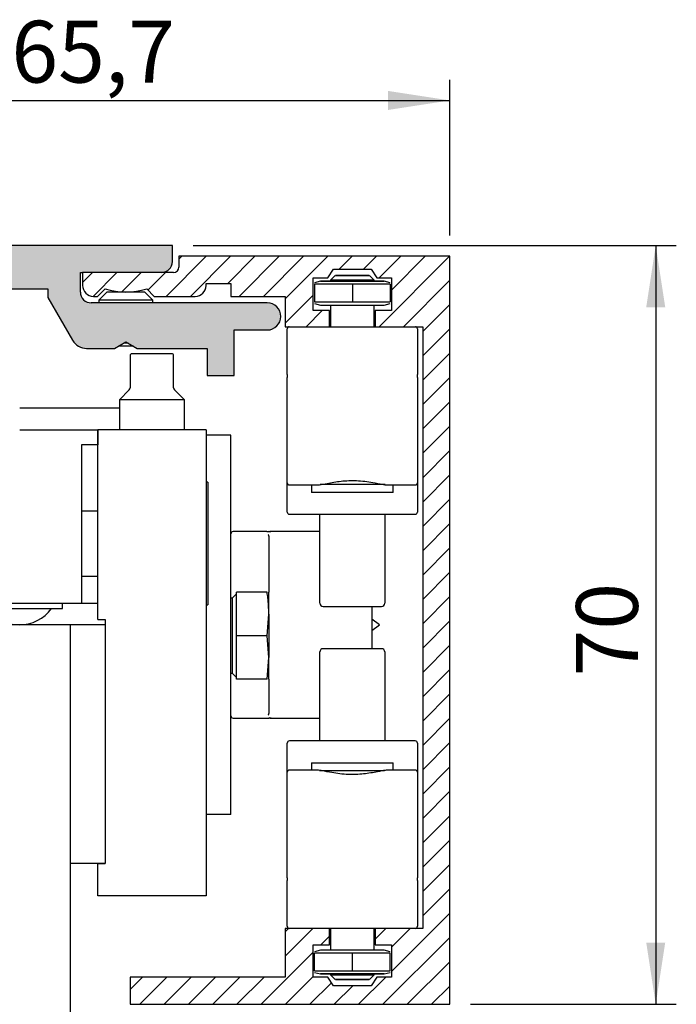
# Model space of a CAD drawing. Extents: x 22 to 151, y 7 to 315.
import ezdxf

# ---------------------------------------------------------------- set-up
doc = ezdxf.new("R2010")
doc.units = 0
doc.header["$LTSCALE"] = 1.9
doc.layers.get('0').update_dxf_attribs({"linetype": 'CONTINUOUS'})
doc.styles.add('SLDTEXTSTYLE0', font='TXT', dxfattribs={"width": 0.605})
doc.dimstyles.new('SLDDIMSTYLE0', dxfattribs={"dimtxt": 5.7, "dimasz": 5.7, "dimexe": 0, "dimexo": 0.0625, "dimgap": 1.425, "dimtad": 1, "dimrnd": 1e-09, "dimzin": 12, "dimtxsty": 'SLDTEXTSTYLE0', "dimsah": 1, "dimcen": 0.09, "dimazin": 3, "dimtfac": 1, "dimtdec": 3, "dimtofl": 0, "dimtmove": 0, "dimatfit": 3, "dimtolj": 1, "dimtzin": 12})
doc.dimstyles.new('SLDDIMSTYLE1', dxfattribs={"dimtxt": 5.7, "dimasz": 5.7, "dimexe": 0, "dimexo": 0.0625, "dimgap": 1.425, "dimtad": 1, "dimdec": 1, "dimrnd": 1e-09, "dimzin": 12, "dimtxsty": 'SLDTEXTSTYLE0', "dimsah": 1, "dimcen": 0.09, "dimazin": 3, "dimtfac": 1, "dimtdec": 3, "dimtofl": 0, "dimtmove": 0, "dimatfit": 3, "dimtolj": 1, "dimtzin": 12})
doc.dimstyles.new('SLDDIMSTYLE3', dxfattribs={"dimtxt": 5.7, "dimasz": 5.7, "dimexe": 0, "dimexo": 0.0625, "dimgap": 1.425, "dimtad": 1, "dimdec": 0, "dimrnd": 1e-09, "dimzin": 12, "dimtxsty": 'SLDTEXTSTYLE0', "dimsah": 1, "dimcen": 0.09, "dimazin": 3, "dimtfac": 1, "dimtdec": 3, "dimtmove": 0, "dimatfit": 3, "dimtolj": 1, "dimtzin": 12})

# ---------------------------------------------------------------- blocks, each defined once
blk = doc.blocks.new('_D_1')
at = {"color": 7, "linetype": 'CONTINUOUS'}
for p, q in [((63.9442940173229, 296.3980034241903), (63.9442940173229, 309.766956687232)), ((129.6442940173238, 295.3980034241907), (129.6442940173238, 309.766956687232)), ((63.9442940173229, 307.8669566872319), (129.6442940173238, 307.8669566872319))]:
    blk.add_line(p, q, dxfattribs=at)
for points in [[(63.9442940173229, 307.8669566872319), (69.6442940173229, 306.9900336103089), (69.6442940173229, 308.743879764155)], [(129.6442940173238, 307.8669566872319), (123.9442940173238, 308.743879764155), (123.9442940173238, 306.9900336103089)]]:
    blk.add_solid(points, dxfattribs=at)
at = {"color": 7, "linetype": 'CONTINUOUS', "insert": (89.17571414195818, 315.2146432463041), "char_height": 5.7, "attachment_point": 1, "style": 'SLDTEXTSTYLE0'}
blk.add_mtext('65,7', dxfattribs=at)
blk = doc.blocks.new('_D_3')
at = {"color": 7, "linetype": 'CONTINUOUS'}
for p, q in [((63.9442940173229, 222.5980034241903), (63.94429401732292, 177.8330719299373)), ((63.94429401732292, 179.7330719299373), (28.75825618422777, 179.7330719299373)), ((63.94429401732292, 179.7330719299373), (84.6442940173231, 179.7330719299373)), ((84.6442940173231, 179.7330719299373), (95.60583247886156, 179.7330719299373))]:
    blk.add_line(p, q, dxfattribs=at)
for points in [[(63.94429401732292, 179.7330719299373), (58.24429401732291, 180.6099950068603), (58.24429401732291, 178.8561488530142)], [(84.6442940173231, 179.7330719299373), (90.34429401732311, 178.8561488530142), (90.34429401732311, 180.6099950068603)]]:
    blk.add_solid(points, dxfattribs=at)
at = {"color": 7, "linetype": 'CONTINUOUS', "char_height": 5.7, "attachment_point": 1, "style": 'SLDTEXTSTYLE0'}
for s, insert in [('21', (36.3481196692771, 187.0807584890094)), ('[23]', (45.05401142976722, 187.0807584890094)), ('~', (31.77450618422777, 187.0807584890094))]:
    blk.add_mtext(s, dxfattribs=dict(at, insert=insert))
blk = doc.blocks.new('_D_4')
at = {"color": 7, "linetype": 'CONTINUOUS'}
for p, q in [((129.6442940173238, 222.5980034241907), (129.6442940173238, 196.6847160277476)), ((94.64429401732309, 198.5847160277476), (129.6442940173238, 198.5847160277476))]:
    blk.add_line(p, q, dxfattribs=at)
for points in [[(94.64429401732309, 198.5847160277476), (100.3442940173231, 197.7077929508245), (100.3442940173231, 199.4616391046706)], [(129.6442940173238, 198.5847160277476), (123.9442940173238, 199.4616391046706), (123.9442940173238, 197.7077929508245)]]:
    blk.add_solid(points, dxfattribs=at)
at = {"color": 7, "linetype": 'CONTINUOUS', "char_height": 5.7, "attachment_point": 1, "style": 'SLDTEXTSTYLE0'}
for s, insert in [('(33)~', (98.54549877377113, 205.9324025868197)), ('35', (117.0371975003857, 205.9324025868197))]:
    blk.add_mtext(s, dxfattribs=dict(at, insert=insert))
blk = doc.blocks.new('_D_7')
at = {"color": 7, "linetype": 'CONTINUOUS'}
for p, q in [((105.944294017323, 294.4980034241902), (150.5442940173228, 294.4980034241902)), ((148.6442940173228, 294.4980034241902), (148.6442940173228, 224.4980034241907)), ((131.5442940173238, 224.4980034241907), (150.5442940173228, 224.4980034241907))]:
    blk.add_line(p, q, dxfattribs=at)
for points in [[(148.6442940173228, 294.4980034241902), (147.7673709403998, 288.7980034241903), (149.5212170942459, 288.7980034241903)], [(148.6442940173228, 224.4980034241907), (149.5212170942459, 230.1980034241907), (147.7673709403998, 230.1980034241907)]]:
    blk.add_solid(points, dxfattribs=at)
at = {"color": 7, "linetype": 'CONTINUOUS', "insert": (141.2966074582444, 254.7327440772152), "char_height": 5.7, "attachment_point": 1, "rotation": 90.00000000000041, "style": 'SLDTEXTSTYLE0'}
blk.add_mtext('70', dxfattribs=at)

msp = doc.modelspace()

# ---------------------------------------------------------------- hatches: boundary and pattern name
at = {"linetype": 'CONTINUOUS'}
h = msp.add_hatch(color=7, dxfattribs=at)
edge = h.paths.add_edge_path(flags=0)
edge.add_line((95.74429401732293, 291.9980034241902), (103.0442940173229, 291.9980034241902))
edge.add_arc((103.044294017323, 292.9980034241903), 1.000000000000026, 269.9999999999984, 360.0000000000008)
edge.add_line((104.044294017323, 292.9980034241903), (104.044294017323, 294.4980034241902))
edge.add_line((104.044294017323, 294.4980034241902), (63.94429401732292, 294.4980034241902))
edge.add_line((63.94429401732292, 294.4980034241902), (63.94429401732292, 272.7480034241902))
edge.add_line((63.94429401732292, 272.7480034241902), (68.24429401732294, 277.0480034241903))
edge.add_line((68.24429401732294, 277.0480034241903), (68.24429401732296, 288.3980034241903))
edge.add_line((68.24429401732296, 288.3980034241903), (69.74429401732296, 288.3980034241903))
edge.add_line((69.74429401732296, 288.3980034241903), (69.74429401732296, 290.4980034241902))
edge.add_line((69.74429401732296, 290.4980034241902), (75.24429401732297, 290.4980034241902))
edge.add_line((75.24429401732297, 290.4980034241902), (75.24429401732297, 288.3980034241903))
edge.add_line((75.24429401732297, 288.3980034241903), (76.74429401732296, 288.3980034241903))
edge.add_line((76.74429401732296, 288.3980034241903), (76.74429401732296, 286.4980034241902))
edge.add_line((76.74429401732296, 286.4980034241902), (79.04429401732295, 286.4980034241902))
edge.add_line((79.04429401732295, 286.4980034241902), (79.04429401732295, 290.4980034241902))
edge.add_line((79.04429401732295, 290.4980034241902), (85.27467877505231, 290.4980034241902))
edge.add_line((85.27467877505231, 290.4980034241902), (85.79429401732298, 290.7980034241903))
edge.add_line((85.79429401732298, 290.7980034241903), (86.31390925959361, 290.4980034241903))
edge.add_line((86.31390925959361, 290.4980034241903), (92.54429401732297, 290.4980034241902))
edge.add_line((92.54429401732297, 290.4980034241902), (92.54429401732297, 289.6980034241903))
edge.add_line((92.54429401732297, 289.6980034241903), (94.82482758062194, 285.7480034241903))
edge.add_arc((96.12386568629857, 286.4980034241903), 1.499999999999979, 210.0000000000014, 270.0000000000002)
edge.add_line((96.12386568629856, 284.9980034241904), (98.70506353278167, 284.9980034241904))
edge.add_line((98.70506353278167, 284.9980034241904), (99.744294017323, 285.5980034241904))
edge.add_line((99.744294017323, 285.5980034241904), (100.7835245018643, 284.9980034241904))
edge.add_line((100.7835245018643, 284.9980034241904), (107.244294017323, 284.9980034241904))
edge.add_line((107.244294017323, 284.9980034241904), (107.244294017323, 282.4980034241902))
edge.add_line((107.244294017323, 282.4980034241902), (109.744294017323, 282.4980034241902))
edge.add_line((109.744294017323, 282.4980034241902), (109.744294017323, 286.6980034241903))
edge.add_line((109.744294017323, 286.6980034241903), (112.7942940173229, 286.6980034241903))
edge.add_arc((112.7942940173229, 287.9480034241905), 1.250000000000056, 270.0000000000008, 450.0000000000008)
edge.add_line((112.7942940173229, 289.1980034241905), (96.54429401732297, 289.1980034241903))
edge.add_arc((96.54429401732297, 290.1980034241903), 0.9999999999999926, 180, 270, ccw=False)
edge.add_line((95.54429401732297, 290.1980034241903), (95.54429401732293, 291.9980034241902))
edge.add_line((95.54429401732293, 291.9980034241902), (95.74429401732293, 291.9980034241902))
h = msp.add_hatch(dxfattribs=at)
h.set_pattern_fill('ANSI31', scale=0.5, style=0)
h.set_pattern_definition([(45, (0, 0), (-1.122532015133644, 1.122532015133644), [])])
edge = h.paths.add_edge_path(flags=0)
edge.add_line((102.3474557028606, 289.7980034241907), (106.1442940173238, 289.7980034241907))
edge.add_arc((106.1442940173238, 290.7980034241908), 1.000000000000026, 270.0000000000008, 360.0000000000008)
edge.add_line((107.1442940173238, 290.7980034241908), (107.1442940173238, 290.9980034241908))
edge.add_line((107.1442940173238, 290.9980034241908), (109.4442940173239, 290.9980034241908))
edge.add_line((109.4442940173239, 290.9980034241908), (109.4442940173239, 289.7980034241907))
edge.add_line((109.4442940173239, 289.7980034241907), (114.4442940173238, 289.7980034241907))
edge.add_line((114.4442940173238, 289.7980034241907), (114.4442940173238, 286.9980034241907))
edge.add_line((114.4442940173238, 286.9980034241907), (118.5442940173238, 286.9980034241907))
edge.add_line((118.5442940173238, 286.9980034241907), (118.5442940173238, 288.4980034241908))
edge.add_line((118.5442940173238, 288.4980034241908), (117.0442940173238, 288.4980034241908))
edge.add_line((117.0442940173238, 288.4980034241908), (117.0442940173238, 291.4980034241908))
edge.add_line((117.0442940173238, 291.4980034241908), (118.3942940173238, 291.4980034241908))
edge.add_line((118.3942940173238, 291.4980034241908), (118.8942940173238, 292.2980034241907))
edge.add_line((118.8942940173238, 292.2980034241907), (122.3942940173238, 292.2980034241907))
edge.add_line((122.3942940173238, 292.2980034241907), (122.8942940173238, 291.4980034241908))
edge.add_line((122.8942940173238, 291.4980034241908), (124.2442940173238, 291.4980034241908))
edge.add_line((124.2442940173238, 291.4980034241908), (124.2442940173238, 288.4980034241908))
edge.add_line((124.2442940173238, 288.4980034241908), (122.7442940173238, 288.4980034241908))
edge.add_line((122.7442940173238, 288.4980034241908), (122.7442940173238, 286.9980034241907))
edge.add_line((122.7442940173238, 286.9980034241907), (127.1442940173238, 286.9980034241907))
edge.add_line((127.1442940173238, 286.9980034241907), (127.1442940173238, 231.4980034241907))
edge.add_line((127.1442940173238, 231.4980034241907), (122.7442940173238, 231.4980034241907))
edge.add_line((122.7442940173238, 231.4980034241907), (122.7442940173238, 229.9980034241907))
edge.add_line((122.7442940173238, 229.9980034241907), (124.2442940173238, 229.9980034241907))
edge.add_line((124.2442940173238, 229.9980034241907), (124.2442940173238, 226.9980034241907))
edge.add_line((124.2442940173238, 226.9980034241907), (122.8942940173238, 226.9980034241907))
edge.add_line((122.8942940173238, 226.9980034241907), (122.3942940173238, 226.1980034241907))
edge.add_line((122.3942940173238, 226.1980034241907), (118.8942940173238, 226.1980034241907))
edge.add_line((118.8942940173238, 226.1980034241907), (118.3942940173238, 226.9980034241907))
edge.add_line((118.3942940173238, 226.9980034241907), (117.0442940173238, 226.9980034241907))
edge.add_line((117.0442940173238, 226.9980034241907), (117.0442940173238, 229.9980034241907))
edge.add_line((117.0442940173238, 229.9980034241907), (118.5442940173238, 229.9980034241907))
edge.add_line((118.5442940173238, 229.9980034241907), (118.5442940173238, 231.4980034241907))
edge.add_line((118.5442940173238, 231.4980034241907), (114.4442940173238, 231.4980034241907))
edge.add_line((114.4442940173238, 231.4980034241907), (114.4442940173238, 226.9980034241907))
edge.add_line((114.4442940173238, 226.9980034241907), (100.1442940173238, 226.9980034241907))
edge.add_line((100.1442940173238, 226.9980034241907), (100.1442940173238, 224.4980034241907))
edge.add_line((100.1442940173238, 224.4980034241907), (129.6442940173238, 224.4980034241907))
edge.add_line((129.6442940173238, 224.4980034241907), (129.6442940173238, 293.4980034241908))
edge.add_line((129.6442940173238, 293.4980034241908), (104.6442940173238, 293.4980034241908))
edge.add_line((104.6442940173238, 293.4980034241908), (104.6442940173238, 292.4980034241907))
edge.add_arc((104.1442940173238, 292.4980034241907), 0.4999999999999897, 270, 360, ccw=False)
edge.add_line((104.1442940173238, 291.9980034241908), (103.044294017323, 291.9980034241908))
edge.add_line((103.044294017323, 291.9980034241908), (95.74429401732382, 291.9980034241908))
edge.add_line((95.74429401732382, 291.9980034241908), (95.74429401732382, 290.7980034241908))
edge.add_arc((96.74429401732382, 290.7980034241908), 1.000000000000026, 180, 270.0000000000008)
edge.add_line((96.74429401732382, 289.7980034241907), (97.141132331787, 289.7980034241907))
edge.add_line((97.141132331787, 289.7980034241907), (97.81929401732381, 290.4761651097276))
edge.add_arc((99.74429401732381, 296.9980034241907), 6.799999999999926, 253.5553929562451, 286.4446070437567)
edge.add_line((101.6692940173238, 290.4761651097276), (102.3474557028606, 289.7980034241907))

# ---------------------------------------------------------------- linework, layer by layer
at = {"color": 7, "linetype": 'CONTINUOUS'}
for p, q in [((104.044294017323, 294.4980034241902), (63.9442940173229, 294.4980034241902)), ((104.044294017323, 292.9980034241904), (104.044294017323, 294.4980034241902)), ((104.6442940173238, 293.4980034241908), (104.6442940173238, 292.4980034241908)), ((129.6442940173238, 293.4980034241908), (104.6442940173238, 293.4980034241908)), ((129.6442940173238, 224.4980034241908), (129.6442940173238, 293.4980034241908)), ((95.54429401732297, 291.9980034241904), (95.74429401732382, 291.9980034241904)), ((95.54429401732297, 290.1980034241903), (95.54429401732297, 291.9980034241904)), ((95.74429401732382, 291.9980034241908), (95.74429401732382, 290.7980034241908)), ((104.1442940173238, 291.9980034241908), (95.74429401732382, 291.9980034241908)), ((118.3942940173238, 291.4980034241908), (118.8942940173238, 292.2980034241907)), ((119.073794017407, 291.7214717521312), (118.6442940174299, 291.2919717521999)), ((119.0737940174067, 291.7191589220517), (118.6442940174297, 291.2896589221205)), ((118.8942940173238, 292.2980034241907), (122.3942940173238, 292.2980034241907)), ((122.6442940172167, 291.2919717521999), (122.2147940172397, 291.7214717521312)), ((122.6442940172165, 291.2896589221205), (122.2147940172395, 291.7191589220517)), ((122.3942940173238, 292.2980034241907), (122.8942940173238, 291.4980034241908)), ((107.1442940173238, 290.9980034241908), (109.4442940173239, 290.9980034241908)), ((107.1442940173238, 290.7980034241908), (107.1442940173238, 290.9980034241908)), ((109.4442940173239, 290.9980034241908), (109.4442940173239, 289.7980034241908)), ((117.0442940173238, 291.4980034241908), (118.3942940173238, 291.4980034241908)), ((117.0442940173238, 288.4980034241908), (117.0442940173238, 291.4980034241908)), ((117.6942940195134, 291.201492114938), (117.1442940173231, 291.0541200586312)), ((117.6942940195135, 291.1991792848585), (117.1442940173231, 291.0518072285518)), ((120.6442940173232, 290.9066839041841), (117.1442940173232, 290.9067047684508)), ((117.1442940173232, 290.9067047684508), (117.1442940173232, 289.2916120705028)), ((118.644294017323, 291.2919717519864), (118.644294017323, 291.2896589220138)), ((118.6466058546858, 291.2919707593763), (118.6442940174299, 291.2919717521999)), ((118.6442940173235, 291.2896589219069), (118.6442940173235, 291.1991792836847)), ((124.1442940173232, 290.9067047684508), (120.6442940173232, 290.9066839041841)), ((120.6442940173232, 290.9066839041841), (120.6442940173232, 289.2915912062361)), ((122.6442940172167, 291.2919717521999), (122.6419821799604, 291.2919707593763)), ((122.644294017323, 291.289658922014), (122.644294017323, 291.2919717519864)), ((122.6442940173235, 291.1991792836847), (122.6442940173235, 291.2896589219069)), ((122.8942940173238, 291.4980034241908), (124.2442940173238, 291.4980034241908)), ((124.1442940173232, 291.0541200586313), (123.594294015133, 291.201492114938)), ((124.1442940173232, 291.0518072285519), (123.594294015133, 291.1991792848585)), ((124.1442940173232, 290.9067047684508), (124.1442940173232, 289.2916120705028)), ((124.2442940173238, 291.4980034241908), (124.2442940173238, 288.4980034241908)), ((87.19429401732302, 290.4980034241903), (92.54429401732297, 290.4980034241903)), ((92.54429401732297, 290.4980034241903), (92.54429401732297, 289.6980034241903)), ((96.74429401732382, 289.7980034241908), (97.141132331787, 289.7980034241908)), ((97.141132331787, 289.7980034241908), (97.81929401732381, 290.4761651097276)), ((97.99429401732296, 290.1980034241903), (97.24429401732297, 289.4480034241903)), ((99.74429401732296, 290.1980034241903), (97.99429401732296, 290.1980034241903)), ((101.494294017323, 290.1980034241903), (99.74429401732296, 290.1980034241903)), ((102.244294017323, 289.4480034241903), (101.494294017323, 290.1980034241903)), ((101.6692940173238, 290.4761651097276), (102.3474557028606, 289.7980034241908)), ((102.3474557028606, 289.7980034241908), (106.1442940173238, 289.7980034241908)), ((109.4442940173239, 289.7980034241908), (114.4442940173238, 289.7980034241908)), ((114.4442940173238, 289.7980034241908), (114.4442940173238, 286.9980034241908)), ((92.54429401732297, 289.6980034241903), (94.82482758062191, 285.7480034241904)), ((112.794294017323, 289.1980034241905), (96.54429401732297, 289.1980034241904)), ((97.24429401732297, 289.4480034241903), (97.24429401732297, 289.1980034241904)), ((99.74429401732296, 289.4480034241903), (97.24429401732297, 289.4480034241903)), ((102.244294017323, 289.4480034241903), (99.74429401732296, 289.4480034241903)), ((102.244294017323, 289.1980034241904), (102.244294017323, 289.4480034241903)), ((117.1442940173232, 289.2916120705028), (120.6442940173232, 289.2915912062361)), ((117.1442940173231, 289.1465513389353), (117.6942940195134, 288.9991792826285)), ((118.6442940173235, 288.9991568934919), (118.6442940173235, 286.9991792865915)), ((120.6442940173232, 289.2915912062361), (124.1442940173232, 289.2916120705028)), ((122.6442940173235, 286.9991792865915), (122.6442940173235, 288.9991568934919)), ((123.5942940151331, 288.9991792826286), (124.1442940173232, 289.1465513389353)), ((118.5442940173238, 288.4980034241908), (117.0442940173238, 288.4980034241908)), ((118.5442940173238, 286.9980034241908), (118.5442940173238, 288.4980034241908)), ((122.7442940173238, 288.4980034241908), (122.7442940173238, 286.9980034241908)), ((124.2442940173238, 288.4980034241908), (122.7442940173238, 288.4980034241908)), ((114.4442940173238, 286.9980034241908), (118.5442940173238, 286.9980034241908)), ((118.5442940173234, 286.9991792865915), (122.7442940173234, 286.9991792865915)), ((122.7442940173238, 286.9980034241908), (127.1442940173238, 286.9980034241908)), ((127.1442940173238, 286.9980034241908), (127.1442940173238, 231.4980034241908)), ((109.744294017323, 286.6980034241904), (112.794294017323, 286.6980034241904)), ((109.744294017323, 282.4980034241902), (109.744294017323, 286.6980034241904)), ((114.6442940173232, 284.6845823617322), (114.6442940173232, 286.7991792865914)), ((126.6442940173229, 286.7991792865914), (126.6442940173229, 284.6845823617322)), ((98.70506353278167, 284.9980034241904), (99.74429401732296, 285.5980034241904)), ((100.4371143403505, 285.1980034241903), (99.05147369429541, 285.1980034241903)), ((99.94661434035052, 285.4811937312279), (99.54197369429541, 285.4811937312279)), ((99.74429401732296, 285.5980034241904), (100.7835245018643, 284.9980034241904)), ((96.12386568629856, 284.9980034241904), (98.70506353278167, 284.9980034241904)), ((100.144294017323, 284.3480034241904), (100.144294017323, 281.3722674929014)), ((102.144294017323, 284.4980034241904), (100.294294017323, 284.4980034241904)), ((100.7835245018643, 284.9980034241904), (107.244294017323, 284.9980034241904)), ((103.994294017323, 284.4980034241904), (102.144294017323, 284.4980034241904)), ((104.144294017323, 281.3722674929014), (104.144294017323, 284.3480034241904)), ((107.244294017323, 284.9980034241904), (107.244294017323, 282.4980034241902)), ((114.6442940173232, 282.9571931138066), (114.6442940173232, 284.6845823617322)), ((126.6442940173229, 284.6845823617322), (126.6442940173229, 282.9571932899242)), ((107.244294017323, 282.4980034241902), (109.744294017323, 282.4980034241902)), ((114.6442940173232, 282.5740948501242), (114.6442940173232, 282.9571931138066)), ((114.6442940173232, 282.5740948501242), (114.6442940173232, 282.3218577800087)), ((126.6442940173229, 282.9571932899242), (126.6442940173229, 282.5740979768959)), ((126.6442940173229, 282.3218577800087), (126.6442940173229, 282.5740979768959)), ((114.6442940173232, 273.0391239179393), (114.6442940173232, 282.3218577800087)), ((126.6442940173229, 282.3218577800087), (126.6442940173229, 273.0391239179393)), ((100.0564260516795, 281.1601354585469), (99.14429401732295, 280.2480034241904)), ((105.144294017323, 280.2480034241904), (104.2321619829664, 281.1601354585469)), ((99.14429401732295, 280.2480034241904), (99.14429401732295, 277.4980034241903)), ((102.144294017323, 280.2480034241904), (99.14429401732295, 280.2480034241904)), ((105.144294017323, 280.2480034241904), (102.144294017323, 280.2480034241904)), ((105.144294017323, 277.4980034241903), (105.144294017323, 280.2480034241904)), ((99.14429401732292, 279.4980034241903), (89.94429401732316, 279.4980034241903)), ((89.94429401732316, 277.4980034241903), (97.14429401732295, 277.4980034241903)), ((97.14429401732296, 259.9980034241903), (97.14429401732296, 277.4980034241902)), ((107.144294017323, 277.4980034241902), (97.14429401732296, 277.4980034241902)), ((97.14429401732295, 277.4980034241903), (97.14429401732295, 276.0980034241903)), ((107.144294017323, 277.4980034241902), (107.144294017323, 234.4980034241903)), ((109.4442940173232, 276.9980034241903), (107.144294017323, 276.9980034241903)), ((109.4442940173232, 271.9980034241903), (109.4442940173232, 276.9980034241903)), ((95.64429401732295, 276.0980034241903), (95.64429401732295, 261.4980034241903)), ((97.14429401732295, 276.0980034241903), (95.64429401732295, 276.0980034241903)), ((107.294294017323, 272.6480034241902), (107.144294017323, 272.6480034241902)), ((107.294294017323, 272.6480034241902), (107.294294017323, 261.3480034241903)), ((114.6442940173232, 272.5991394757113), (114.6442940173232, 273.0391239179393)), ((114.6442940173231, 270.4392243980278), (114.6442940173231, 272.599193151113)), ((126.6442940173229, 273.0391239179393), (126.6442940173229, 272.5991394757113)), ((126.6442940173232, 272.599193151113), (126.6442940173232, 270.4392243980257)), ((109.4442940173231, 246.9980034241902), (109.4442940173232, 271.9980034241903)), ((114.8442940173232, 272.3991394757219), (117.3438876113943, 272.3991394757219)), ((116.8792940173235, 272.3991394757219), (116.8792940173235, 271.7191589229506)), ((117.3438876113943, 272.3991394757219), (117.4137303713309, 272.4014375247846)), ((123.8748576633156, 272.4014375247846), (123.9447004232522, 272.3991394757219)), ((123.9447004232522, 272.3991394757219), (126.4442940173231, 272.3991394757219)), ((124.4092940173234, 271.7191589229506), (124.4092940173234, 272.3991394757219)), ((97.14429401732296, 269.9980034241902), (95.64429401732295, 269.9980034241902)), ((114.6442940173231, 269.8992322097384), (114.6442940173231, 270.4392243980278)), ((126.6442940173232, 270.4392243980257), (126.6442940173232, 269.8992322097384)), ((114.8442940173231, 269.699232209749), (126.4442940173231, 269.699232209749)), ((117.6442940173232, 268.7557239696135), (117.6442940173232, 269.699232209749)), ((123.6442940173232, 269.699232209749), (123.6442940173232, 268.7557239696135)), ((112.7442940173235, 268.0980034241925), (109.6442940173231, 268.0980034241925)), ((117.6442940173232, 268.0980034241925), (113.0442940173232, 268.0980034241925)), ((117.6442940173232, 267.5547487404372), (117.6442940173232, 268.7557239696135)), ((123.6442940173232, 268.7557239696135), (123.6442940173232, 267.5547487404372)), ((112.9442940173232, 267.6837177099068), (112.9442940173231, 262.4980034241904)), ((117.6442940173234, 261.6579032361111), (117.6442940173232, 267.5547487404372)), ((123.6442940173232, 267.5547487404372), (123.6442940173234, 261.6579032361111)), ((95.64429401732295, 263.9980034241902), (97.14429401732296, 263.9980034241902)), ((112.7784864800134, 262.4980034241903), (109.9442940173228, 262.4980034241902)), ((109.944294017323, 258.4980034241902), (109.9442940173228, 262.4980034241902)), ((112.944294017323, 260.4980034241902), (112.944294017323, 262.4980034241903)), ((109.5442940173231, 261.9480034241903), (109.4442940173231, 261.9480034241903)), ((109.9442940173232, 262.3480034241903), (109.5442940173231, 261.9480034241903)), ((109.5442940173231, 261.9480034241903), (109.5442940173232, 260.2230034241903)), ((117.6442940173232, 261.4991792863899), (117.6442940173234, 261.6579032361111)), ((123.6442940173234, 261.6579032361111), (123.6442940173232, 261.4991792863899)), ((84.14429401732296, 261.4980034241903), (95.64429401732295, 261.4980034241903)), ((85.89429401732295, 260.9980034241903), (93.89429401732293, 260.9980034241903)), ((93.89429401732293, 260.9980034241903), (93.89429401732293, 261.4980034241903)), ((95.64429401732293, 261.4980034241903), (97.14429401732296, 261.4980034241903)), ((107.144294017323, 261.3480034241903), (107.294294017323, 261.3480034241903)), ((117.9442940173232, 261.1991792863899), (123.3442940173232, 261.1991792863899)), ((122.4442940173232, 261.1991792863899), (122.4442940173231, 257.2980034243915)), ((97.14429401732296, 259.9980034241903), (97.84429401732295, 259.9980034241903)), ((97.84429401732295, 259.9980034241903), (97.84429401732295, 237.4980034241903)), ((109.5442940173232, 260.2230034241903), (109.5442940173232, 255.0480034241903)), ((112.7784864800134, 258.4980034241902), (112.944294017323, 260.4980034241902)), ((112.944294017323, 260.4980034241902), (112.944294017323, 256.4980034241902)), ((94.64429401732309, 259.4980034241902), (84.64429401732309, 259.4980034241902)), ((97.84429401732295, 259.4980034241903), (94.64429401732298, 259.4980034241903)), ((94.64429401732312, 109.4980034241903), (94.64429401732309, 259.4980034241902)), ((97.84429401732295, 259.4980034241903), (97.84429401732295, 237.4980034241903)), ((112.7784864800134, 258.4980034241902), (109.944294017323, 258.4980034241902)), ((109.944294017323, 254.4980034241904), (109.944294017323, 258.4980034241902)), ((112.944294017323, 256.4980034241902), (112.7784864800134, 258.4980034241902)), ((123.3442940173239, 257.2980034243915), (117.9442940173239, 257.2980034243915)), ((112.7784864800136, 254.4980034241904), (112.944294017323, 256.4980034241902)), ((112.944294017323, 254.4980034241903), (112.944294017323, 256.4980034241902)), ((117.6442940173237, 256.8392794746703), (117.6442940173239, 256.9980034243915)), ((117.6442940173239, 250.9424339703443), (117.6442940173237, 256.8392794746703)), ((123.6442940173239, 256.9980034243915), (123.6442940173237, 256.8392794746703)), ((123.6442940173237, 256.8392794746703), (123.6442940173239, 250.9424339703443)), ((109.4442940173232, 255.0480034241903), (109.5442940173232, 255.0480034241903)), ((109.5442940173232, 255.0480034241903), (109.9442940173232, 254.6480034241903)), ((112.7784864800136, 254.4980034241904), (109.944294017323, 254.4980034241904)), ((112.9442940173231, 254.4980034241903), (112.9442940173231, 251.3122891384781)), ((109.6442940173233, 250.8980034241925), (112.7442940173205, 250.8980034241925)), ((113.0442940173231, 250.8980034241925), (117.6442940173238, 250.8980034241925)), ((117.6442940173239, 249.741458741168), (117.6442940173239, 250.9424339703443)), ((123.6442940173239, 250.9424339703443), (123.6442940173239, 249.741458741168)), ((117.6442940173239, 248.7979505010324), (117.6442940173239, 249.741458741168)), ((123.6442940173239, 249.741458741168), (123.6442940173239, 248.7979505010324)), ((114.6442940173239, 248.0579583127558), (114.6442940173239, 248.5979505010431)), ((114.6442940173239, 245.8979895596685), (114.6442940173239, 248.0579583127558)), ((126.444294017324, 248.7979505010324), (114.844294017324, 248.7979505010324)), ((126.644294017324, 248.5979505010431), (126.644294017324, 248.0579583127538)), ((126.644294017324, 248.0579583127538), (126.644294017324, 245.8979895596685)), ((109.4442940173231, 241.9980034241902), (109.4442940173231, 246.9980034241902)), ((116.8792940173237, 246.7780237878309), (116.8792940173237, 246.0980432350595)), ((124.4092940173237, 246.0980432350595), (124.4092940173237, 246.7780237878309)), ((114.6442940173242, 245.4580587928422), (114.6442940173242, 245.8980432350702)), ((114.6442940173242, 236.1753249307727), (114.6442940173242, 245.4580587928422)), ((117.3438876113949, 246.0980432350595), (114.8442940173239, 246.0980432350595)), ((117.4137303713315, 246.0957451859969), (117.3438876113949, 246.0980432350595)), ((123.9447004232528, 246.0980432350595), (123.8748576633162, 246.0957451859969)), ((126.4442940173239, 246.0980432350595), (123.9447004232528, 246.0980432350595)), ((126.6442940173239, 245.8980432350702), (126.6442940173239, 245.4580587928422)), ((126.6442940173239, 245.4580587928422), (126.6442940173239, 236.1753249307727)), ((109.4442940173231, 241.9980034241902), (107.1442940173229, 241.9980034241902)), ((97.84429401732295, 237.4980034241903), (94.64429401732298, 237.4980034241903)), ((97.14429401732296, 234.4980034241903), (97.14429401732296, 237.4980034241903)), ((97.14429401732296, 237.4980034241903), (97.84429401732295, 237.4980034241903)), ((114.6442940173242, 236.1753249307727), (114.6442940173242, 235.9230847338855)), ((126.6442940173239, 235.9230878606572), (126.6442940173239, 236.1753249307727)), ((114.6442940173242, 235.5399894208573), (114.6442940173242, 235.9230847338855)), ((114.6442940173242, 233.8126003490493), (114.6442940173242, 235.5399894208573)), ((126.6442940173239, 235.9230878606572), (126.6442940173239, 235.5399895969749)), ((126.6442940173239, 235.5399895969749), (126.6442940173239, 233.8126003490493)), ((107.144294017323, 234.4980034241903), (97.14429401732296, 234.4980034241903)), ((114.6442940173242, 231.69800342419), (114.6442940173242, 233.8126003490493)), ((126.6442940173239, 233.8126003490493), (126.6442940173239, 231.6980034241901)), ((114.4442940173238, 231.4980034241907), (114.4442940173238, 226.9980034241907)), ((118.5442940173238, 231.4980034241908), (114.4442940173238, 231.4980034241907)), ((118.5442940173238, 229.9980034241908), (118.5442940173238, 231.4980034241908)), ((122.7442940173239, 231.49800342419), (118.5442940173239, 231.49800342419)), ((118.6442940173237, 231.49800342419), (118.6442940173237, 229.4980258172896)), ((122.6442940173236, 229.4980258172896), (122.6442940173236, 231.49800342419)), ((122.7442940173238, 231.4980034241908), (122.7442940173238, 229.9980034241908)), ((127.1442940173238, 231.4980034241908), (122.7442940173238, 231.4980034241908)), ((117.0442940173238, 229.9980034241908), (118.5442940173238, 229.9980034241908)), ((117.0442940173238, 226.9980034241907), (117.0442940173238, 229.9980034241908)), ((122.7442940173238, 229.9980034241908), (124.2442940173238, 229.9980034241908)), ((124.2442940173238, 229.9980034241908), (124.2442940173238, 226.9980034241907)), ((117.694294019514, 229.4980034281529), (117.1442940173239, 229.3506313718462)), ((120.6442940173239, 229.2055915045454), (117.1442940173239, 229.2055706402787)), ((117.1442940173239, 227.5904779423307), (117.1442940173239, 229.2055706402787)), ((120.6442940173239, 227.5904988065974), (120.6442940173239, 229.2055915045454)), ((124.1442940173239, 229.2055706402787), (120.6442940173239, 229.2055915045454)), ((124.144294017324, 229.3506313718462), (123.5942940151337, 229.4980034281529)), ((124.1442940173239, 227.5904779423307), (124.1442940173239, 229.2055706402787)), ((117.1442940173239, 227.5904779423307), (120.6442940173239, 227.5904988065974)), ((117.1442940173239, 227.4453754822296), (117.6942940195141, 227.2980034259229)), ((117.1442940173239, 227.4430626521502), (117.6942940195141, 227.2956905958434)), ((118.6442940173237, 227.2980034270968), (118.6442940173237, 227.2075237888745)), ((118.6442940174306, 227.207523788661), (119.0737940174077, 226.7780237887298)), ((118.6442940173241, 227.2075237888745), (118.6442940173241, 227.205210958795)), ((118.6442940174304, 227.2052109585815), (118.6466058546867, 227.2052119514051)), ((118.6442940174304, 227.2052109585815), (119.0737940174074, 226.7757109586503)), ((120.6442940173239, 227.5904988065974), (124.1442940173239, 227.5904779423307)), ((122.2147940172404, 226.7780237887298), (122.6442940172174, 227.207523788661)), ((122.2147940172401, 226.7757109586503), (122.6442940172171, 227.2052109585815)), ((122.6419821799613, 227.2052119514051), (122.6442940172171, 227.2052109585815)), ((122.6442940173236, 227.2075237888745), (122.6442940173236, 227.2980034270968)), ((122.6442940173241, 227.205210958795), (122.6442940173241, 227.2075237888745)), ((123.5942940151336, 227.2980034259229), (124.144294017324, 227.4453754822297)), ((123.5942940151337, 227.2956905958434), (124.144294017324, 227.4430626521502)), ((114.4442940173238, 226.9980034241907), (100.1442940173238, 226.9980034241907)), ((100.1442940173238, 226.9980034241907), (100.1442940173238, 224.4980034241908)), ((118.3942940173238, 226.9980034241907), (117.0442940173238, 226.9980034241907)), ((118.8942940173238, 226.1980034241908), (118.3942940173238, 226.9980034241907)), ((122.3942940173238, 226.1980034241908), (118.8942940173238, 226.1980034241908)), ((122.8942940173238, 226.9980034241907), (122.3942940173238, 226.1980034241908)), ((124.2442940173238, 226.9980034241907), (122.8942940173238, 226.9980034241907)), ((100.1442940173238, 224.4980034241908), (129.6442940173238, 224.4980034241908))]:
    msp.add_line(p, q, dxfattribs=at)
at = {"color": 7, "linetype": 'CONTINUOUS', "flags": 128}
for points in [[(122.2045314948945, 291.7191570711414), (122.0171708700093, 291.7191510471202), (121.6208021894623, 291.7191462219606), (121.0757689917759, 291.7191433302492), (120.4650476405594, 291.7191428122228), (119.8816149253329, 291.7191447467464), (119.4142931881587, 291.7191488393062), (119.1342279272396, 291.7191544668472), (119.0840565397526, 291.7191607726272), (119.2714171646378, 291.7191667966483), (119.6677858451848, 291.719171621808), (120.2128190428712, 291.7191745135194), (120.8235403940877, 291.7191750315458), (121.4069731093142, 291.7191730970221), (121.8742948464884, 291.7191690044623), (122.1543601074075, 291.7191633769214), (122.2045314948945, 291.7191570711414)], [(119.832456808057, 291.7214578709329), (119.3797775847739, 291.7214621353416), (119.1196095254764, 291.7214678637938), (119.0915608587633, 291.7214741841847), (119.2999017398799, 291.7214801342919), (119.712914158291, 291.7214848082657), (120.2677207172604, 291.7214874945359), (120.8798571475189, 291.721487784142), (121.4561312265902, 291.7214856329945), (121.9088104498734, 291.7214813685858), (122.1689785091709, 291.7214756401336), (122.197027175884, 291.7214693197428), (121.9886862947674, 291.7214633696355), (121.5756738763563, 291.7214586956617), (121.0208673173869, 291.7214560093915), (120.4087308871284, 291.7214557197853), (119.832456808057, 291.7214578709329)], [(118.644294017323, 291.2015145040745), (118.3844629101222, 291.201511692526), (117.8722007860048, 291.2015025314058), (117.6942940173232, 291.2014921137643)], [(117.6942940173232, 291.2014921137643), (117.8722007860048, 291.2014816961228), (118.3844629101223, 291.2014725350026), (118.6442940173234, 291.2014697234541)], [(117.6942940173233, 291.1991792836849), (117.8722007860049, 291.1991688660434), (118.3844629101223, 291.1991597049231), (119.1692940173233, 291.1991529052905), (120.1320318932058, 291.1991492872816), (121.1565561414407, 291.1991492872816), (122.1192940173232, 291.1991529052905), (122.9041251245242, 291.1991597049231), (123.4163872486416, 291.1991688660434), (123.5942940173232, 291.1991792836849), (123.4163872486416, 291.1991897013264), (122.9041251245242, 291.1991988624466), (122.644294017323, 291.199201673995)], [(118.6442940173229, 291.199201673995), (118.3844629101223, 291.1991988624466), (117.8722007860048, 291.1991897013264), (117.6942940173233, 291.1991792836849)], [(122.6442940172165, 291.2896589221205), (122.6312249024819, 291.2896565650236), (122.3926249344651, 291.2896488935544), (121.8878574329726, 291.2896427488111), (121.193768674378, 291.2896390662751), (120.4160273802469, 291.2896384065791), (119.6730376123685, 291.2896408701558), (119.0779128276831, 291.289646081948), (118.7212553798396, 291.2896532485076), (118.6442940174297, 291.2896589221205)], [(118.6442940173233, 291.1991792836849), (118.7965349523007, 291.1991713811692), (119.2300804549502, 291.1991646817399), (119.8789271525931, 291.1991602053244), (120.6442940173232, 291.1991586334163), (121.4096608820534, 291.1991602053244), (122.0585075796963, 291.1991646817399), (122.4920530823458, 291.1991713811692), (122.6442940172165, 291.1991792834717)], [(122.6442940173235, 291.2014697234541), (122.9041251245242, 291.2014725350026), (123.4163872486416, 291.2014816961228), (123.5942940173232, 291.2014921137643), (123.4163872486416, 291.2015025314058), (122.9041251245242, 291.201511692526), (122.644294017323, 291.2015145040745)], [(117.6942940173233, 288.9991792838023), (117.8722007860049, 288.9991688661607), (118.3844629101223, 288.9991597050405), (119.1692940173233, 288.9991529054079), (120.1320318932058, 288.999149287399), (121.1565561414407, 288.999149287399), (122.1192940173232, 288.9991529054079), (122.9041251245242, 288.9991597050405), (123.4163872486416, 288.9991688661607), (123.5942940151331, 288.9991792826286)], [(124.4092940173232, 271.7191589229505), (124.3846914086347, 271.719154486117), (124.06883503639, 271.7191427690022), (123.4177607290188, 271.7191326331484), (122.495200176028, 271.7191250707237), (121.3914600322017, 271.7191208219907), (120.2145820730273, 271.7191203028452), (119.0797673129398, 271.7191235641046), (118.0980993273758, 271.7191302865343), (117.3656706184455, 271.7191398120959), (116.9541764113098, 271.7191512083611), (116.8792940173232, 271.7191589229505)], [(123.6845486665452, 272.4341359925658), (123.4177607290195, 272.4341326331103), (122.4952001760287, 272.4341250706855), (121.3914600322024, 272.4341208219525), (120.2145820730281, 272.434120302807), (119.0797673129405, 272.4341235640664), (118.0980993273766, 272.4341302864961), (117.6621184824978, 272.4341351933948)], [(123.1442940173231, 259.4980034241902), (122.4480450945665, 260.0097916290766), (122.4442940173232, 260.0123107687018)], [(122.4442940173232, 258.9836960796787), (122.4480450945665, 258.9862152193039), (123.1442940173231, 259.4980034241902)], [(116.8792940173239, 246.7780237878309), (116.9038966260125, 246.7780282246645), (117.2197529982571, 246.7780399417793), (117.8708273056283, 246.7780500776331), (118.7933878586191, 246.7780576400578), (119.8971280024454, 246.7780618887908), (121.0740059616198, 246.7780624079363), (122.2088207217073, 246.7780591466768), (123.1904887072713, 246.7780524242472), (123.9229174162016, 246.7780428986856), (124.3344116233373, 246.7780315024204), (124.4092940173239, 246.7780237878309)], [(117.6040393681019, 246.0630467182157), (117.8708273056276, 246.0630500776712), (118.7933878586183, 246.063057640096), (119.8971280024447, 246.063061888829), (121.0740059616191, 246.0630624079745), (122.2088207217066, 246.063059146715), (123.1904887072705, 246.0630524242854), (123.6264695521493, 246.0630475173867)], [(123.5942940173238, 229.4980034269792), (123.4163872486423, 229.4980138446208), (122.9041251245248, 229.4980230057409), (122.1192940173238, 229.4980298053736), (121.1565561414413, 229.4980334233825), (120.1320318932064, 229.4980334233825), (119.1692940173239, 229.4980298053736), (118.3844629101229, 229.4980230057409), (117.8722007860055, 229.4980138446208), (117.694294019514, 229.4980034281529)], [(123.5942940173238, 227.2980034270966), (123.4163872486423, 227.2980138447381), (122.9041251245248, 227.2980230058584), (122.1192940173238, 227.298029805491), (121.1565561414413, 227.2980334234999), (120.1320318932064, 227.2980334234999), (119.1692940173239, 227.298029805491), (118.3844629101229, 227.2980230058584), (117.8722007860055, 227.2980138447381), (117.6942940173239, 227.2980034270966), (117.8722007860055, 227.2979930094551), (118.3844629101229, 227.2979838483349), (118.6442940173241, 227.2979810367864)], [(118.6442940173236, 227.2957129873274), (118.3844629101229, 227.2957101757789), (117.8722007860055, 227.2957010146587), (117.6942940173239, 227.2956905970172), (117.8722007860055, 227.2956801793757), (118.3844629101229, 227.2956710182554), (118.6442940173241, 227.2956682067069)], [(122.6442940173238, 227.2980034270966), (122.4920530823464, 227.2980113296123), (122.0585075796969, 227.2980180290415), (121.409660882054, 227.2980225054571), (120.6442940173238, 227.2980240773652), (119.8789271525937, 227.2980225054571), (119.2300804549508, 227.2980180290415), (118.7965349523013, 227.2980113296123), (118.6442940174306, 227.2980034273099)], [(118.6442940174306, 227.207523788661), (118.6573631321652, 227.2075261457579), (118.895963100182, 227.207533817227), (119.4007306016745, 227.2075399619704), (120.0948193602691, 227.2075436445064), (120.8725606544002, 227.2075443042024), (121.6155504222787, 227.2075418406257), (122.210675206964, 227.2075366288335), (122.5673326548075, 227.2075294622739), (122.6442940172174, 227.207523788661)], [(122.6442940173241, 227.2979810367864), (122.9041251245248, 227.2979838483349), (123.4163872486423, 227.2979930094551), (123.5942940173238, 227.2980034270966)], [(123.5942940173239, 227.2956905970172), (123.4163872486423, 227.2957010146587), (122.9041251245248, 227.2957101757789), (122.6442940173237, 227.2957129873274)], [(122.6442940173242, 227.2956682067069), (122.9041251245249, 227.2956710182554), (123.4163872486423, 227.2956801793757), (123.5942940173239, 227.2956905970172)], [(119.0840565397526, 226.7780256396401), (119.2714171646378, 226.7780316636612), (119.6677858451848, 226.778036488821), (120.2128190428712, 226.7780393805324), (120.8235403940877, 226.7780398985587), (121.4069731093142, 226.7780379640351), (121.8742948464884, 226.7780338714752), (122.1543601074075, 226.7780282439343), (122.2045314948945, 226.7780219381543), (122.0171708700093, 226.7780159141332), (121.6208021894624, 226.7780110889735), (121.0757689917759, 226.778008197262), (120.4650476405595, 226.7780076792357), (119.8816149253329, 226.7780096137594), (119.4142931881587, 226.7780137063192), (119.1342279272396, 226.7780193338602), (119.0840565397526, 226.7780256396401)], [(121.45613122659, 226.7757248398486), (121.9088104498732, 226.7757205754399), (122.1689785091707, 226.7757148469876), (122.1970271758837, 226.7757085265968), (121.9886862947671, 226.7757025764895), (121.5756738763561, 226.7756979025158), (121.0208673173867, 226.7756952162456), (120.4087308871282, 226.7756949266394), (119.8324568080568, 226.775697077787), (119.3797775847737, 226.7757013421956), (119.1196095254762, 226.7757070706479), (119.0915608587631, 226.7757133910387), (119.2999017398797, 226.775719341146), (119.7129141582908, 226.7757240151197), (120.2677207172602, 226.7757267013899), (120.8798571475187, 226.7757269909961), (121.45613122659, 226.7757248398486)]]:
    msp.add_lwpolyline(points, dxfattribs=at)
at = {"color": 7, "linetype": 'CONTINUOUS'}
for centre, radius, start, end in [((103.044294017323, 292.9980034241904), 1, 270.0000000000008, 0), ((104.1442940173238, 292.4980034241908), 0.5, 270.0000000000008, 0), ((96.74429401732382, 290.7980034241908), 1, 180, 270.0000000000008), ((106.1442940173238, 290.7980034241908), 1, 270.0000000000008, 0), ((96.54429401732297, 290.1980034241903), 1, 180, 270.0000000000008), ((99.74429401732381, 296.9980034241908), 6.800000000000013, 253.5553929562452, 286.4446070437565), ((112.794294017323, 287.9480034241905), 1.250000000000057, 270.0000000000008, 90), ((114.8442940173232, 286.7991792865914), 0.200000000000024, 96.21604132914442, 180.0000000000171), ((126.4442940173231, 286.7991792865914), 0.2000000000000209, 0, 83.7839586708637), ((96.12386568629857, 286.4980034241903), 1.499999999999943, 209.999999999997, 270.0000000000002), ((100.2942940173229, 284.3480034241904), 0.1499999999999346, 89.99999999997829, 180.0000000000225), ((103.994294017323, 284.3480034241904), 0.1499999999999488, 359.9999999999791, 90.00000000002171), ((99.84429401732497, 281.3722674929014), 0.2999999999979934, 315.0000000000066, 0), ((104.4442940173209, 281.3722674929014), 0.2999999999979792, 180, 224.999999999997), ((114.8442940173232, 272.5991394757113), 0.200000000027845, 180, 270.0000000000008), ((126.4442940173231, 272.5991394757113), 0.2000000000278445, 270.0000000000008, 0), ((114.8442940173231, 269.8992322097384), 0.2000000000278289, 180, 270.0000000000008), ((126.4442940173231, 269.8992322097384), 0.2000000000278445, 270.000000000009, 0), ((109.6442940173231, 267.8980034241925), 0.2000000000000171, 90, 179.9999999999674), ((89.89429401732295, 263.2480034241902), 3.749999999999966, 216.8698976458442, 323.1301023541574), ((117.9442940173232, 261.4991792863899), 0.3000000000000114, 180, 270.0000000000008), ((123.3442940173232, 261.4991792863899), 0.3000000000000114, 270.0000000000008, 0), ((117.9442940173239, 256.9980034243915), 0.3000000000000114, 90, 180), ((123.3442940173239, 256.9980034243915), 0.3000000000000114, 0, 90), ((109.6442940173231, 251.0980034241925), 0.2000000000000171, 180.0000000000252, 270.0000000000008), ((114.844294017324, 248.5979505010431), 0.2000000000277877, 90.00000000000814, 180), ((126.444294017324, 248.5979505010431), 0.200000000027772, 0, 90), ((114.8442940173239, 245.8980432350702), 0.2000000000277877, 90, 180), ((126.4442940173239, 245.8980432350702), 0.2000000000277882, 0, 90), ((114.8442940173239, 231.69800342419), 0.1999999999999886, 180, 270.0000000000008), ((126.4442940173239, 231.69800342419), 0.2000000000000028, 270.0000000000008, 8.142219984546488e-12)]:
    msp.add_arc(centre, radius, start, end, dxfattribs=at)
for points, knots in [([(117.4137303713309, 272.4014375247846), (117.4781615656874, 272.4074001464395), (117.7244041709167, 272.4301880445219), (118.4338646531779, 272.5747799518487), (119.6026537709883, 272.7806642893842), (121.0741296493968, 272.8401124468771), (122.394363269458, 272.6661772413827), (123.3400839130635, 272.4732042150864), (123.7417997797337, 272.4095052976428), (123.8720657964927, 272.4016068056026), (123.8748576633156, 272.4014375247846)], [0, 0, 0, 0, 0.04437167394837294, 0.1695792961865455, 0.3575566920348981, 0.5514663527773989, 0.7642630409516219, 0.9040299942535523, 0.9979431667468107, 1, 1, 1, 1]), ([(112.7442940173232, 268.0980034241925), (112.7822046621803, 268.1015967585591), (112.8503033423587, 268.1080514450654), (112.9181249352297, 268.0996280093909), (112.9481901381935, 268.0958939139135)], [0, 0, 0, 0, 0.556701609456114, 1, 1, 1, 1]), ([(113.1442940173232, 268.0980034241925), (113.1081056117697, 268.0937265182127), (113.0427571019432, 268.0860033420138), (112.9773682459247, 268.092842233274), (112.9481901381935, 268.0958939139135)], [0, 0, 0, 0, 0.5537755283094143, 1, 1, 1, 1]), ([(112.9442940173231, 267.6837177099068), (112.9435410615322, 267.6968102227847), (112.9420351323379, 267.7229955547928), (112.9298393055366, 267.7606691617557), (112.9113312852195, 267.7957720719617), (112.8935586563505, 267.8153311800204), (112.8846722533533, 267.8251108315146)], [0, 0, 0, 0, 0.2499916052043269, 0.4999890580630132, 0.7499920374320376, 1, 1, 1, 1]), ([(112.944294017323, 260.4980034241902), (112.9260949871426, 261.0000557010812), (112.9018430484567, 261.6690881119093), (112.8031249814925, 262.3324408489227), (112.7784864800134, 262.4980034241902)], [0, 0, 0, 0, 0.7504154787798721, 1, 1, 1, 1]), ([(112.7442940173231, 250.8980034241924), (112.7822046621802, 250.8944100898258), (112.8503033423586, 250.8879554033195), (112.9181249352295, 250.896378838994), (112.9481901381933, 250.9001129344714)], [0, 0, 0, 0, 0.5567016094561456, 1, 1, 1, 1]), ([(112.8846722533533, 251.1708960168704), (112.8935586563505, 251.1806756683646), (112.9113312852196, 251.2002347764233), (112.9298393055365, 251.2353376866293), (112.9420351323379, 251.2730112935923), (112.9435410615322, 251.2991966256003), (112.9442940173231, 251.3122891384782)], [0, 0, 0, 0, 0.2500079625680215, 0.5000109419370149, 0.750008394795666, 1, 1, 1, 1]), ([(113.1442940173231, 250.8980034241924), (113.1081056117696, 250.9022803301722), (113.0427571019431, 250.9100035063712), (112.9773682459246, 250.9031646151109), (112.9481901381933, 250.9001129344714)], [0, 0, 0, 0, 0.5537755283090289, 0.9999999999999999, 0.9999999999999999, 0.9999999999999999, 0.9999999999999999]), ([(123.8748576633162, 246.0957451859969), (123.8104264689597, 246.0897825643419), (123.5641838637304, 246.0669946662596), (122.8547233814692, 245.9224027589328), (121.6859342636588, 245.7165184213973), (120.2144583852503, 245.6570702639044), (118.8942247651891, 245.8310054693987), (117.9485041215836, 246.0239784956952), (117.5467882549134, 246.0876774131384), (117.4165222381544, 246.0955759051789), (117.4137303713315, 246.0957451859969)], [0, 0, 0, 0, 0.04437167394837294, 0.1695792961865455, 0.3575566920348981, 0.5514663527773989, 0.7642630409516219, 0.9040299942535523, 0.9979431667468107, 1, 1, 1, 1])]:
    msp.add_open_spline(points, degree=3, knots=knots, dxfattribs=at)

# ---------------------------------------------------------------- dimensions: what is measured, and where the dimension line sits
dim = msp.add_linear_dim(base=(129.6442940173238, 307.8669566872319), p1=(63.9442940173229, 294.4980034241902), p2=(129.6442940173238, 293.4980034241908), dimstyle='SLDDIMSTYLE1', dxfattribs=at)
dim.commit()
dim.dimension.update_dxf_attribs({"geometry": '_D_1', "text_midpoint": (96.79429401732335, 307.8669566872319), "dimtype": 160})
dim = msp.add_linear_dim(base=(148.6442940173228, 224.4980034241907), p1=(104.044294017323, 294.4980034241902), p2=(129.6442940173238, 224.4980034241907), angle=90.0000000000002, dimstyle='SLDDIMSTYLE0', dxfattribs=at)
dim.commit()
dim.dimension.update_dxf_attribs({"geometry": '_D_7', "text_midpoint": (148.6442940173228, 259.0856899574665), "dimtype": 160})
dim = msp.add_linear_dim(base=(129.6442940173238, 198.5847160277476), p1=(94.64429401732309, 259.4980034241902), p2=(129.6442940173238, 224.4980034241907), text='(33)~<>', dimstyle='SLDDIMSTYLE0', dxfattribs=at)
dim.commit()
dim.dimension.update_dxf_attribs({"geometry": '_D_4', "text_midpoint": (112.1442940173235, 198.5847160277476), "dimtype": 160})
dim = msp.add_linear_dim(base=(84.6442940173231, 179.7330719299373), p1=(63.9442940173229, 224.4980034241902), p2=(84.64429401732312, 109.4980034241903), angle=7.866879212122247e-14, text='~<>[23]', dimstyle='SLDDIMSTYLE3', dxfattribs=at)
dim.commit()
dim.dimension.update_dxf_attribs({"geometry": '_D_3', "text_midpoint": (44.94429401732264, 179.7330719299373), "dimtype": 160})

doc.saveas('drawing.dxf')
